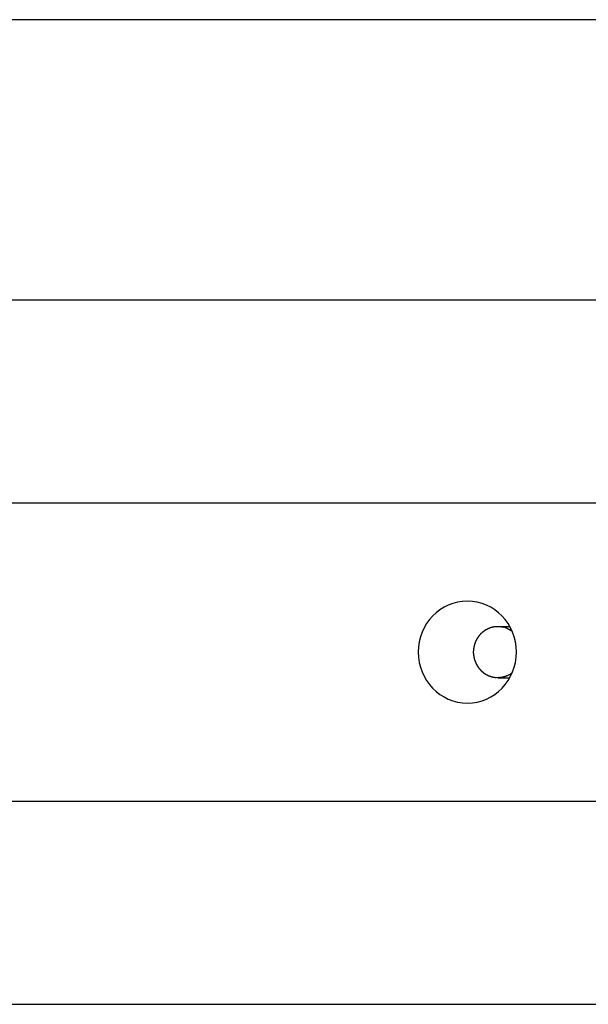
# Model space of a CAD drawing. Extents: x -61 to 61, y -53 to 53.
# Drawn here: x -40 to -39, y -10 to -9 of the extents above; entities that cross this region are included whole.
import ezdxf

# ---------------------------------------------------------------- set-up
doc = ezdxf.new("R2010")
doc.units = 0
doc.layers.get('0').update_dxf_attribs({"linetype": 'CONTINUOUS'})

msp = doc.modelspace()

# ---------------------------------------------------------------- linework, layer by layer
at = {"color": 0}
for points in [[(50.7436, -8.5289), (-61.2571, -8.5289)], [(-14.8269, -9.0783), (-48.1622, -9.0783)], [(-48.3309, -9.4759), (-14.9956, -9.4759)], [(-39.3663, -9.8682), (-39.3663, -9.8682), (-39.3563, -9.8676), (-39.3468, -9.866), (-39.3375, -9.8635), (-39.3288, -9.8602), (-39.3202, -9.8558), (-39.3124, -9.8509), (-39.3049, -9.8451), (-39.2982, -9.8388), (-39.2919, -9.8316), (-39.2863, -9.8239), (-39.2815, -9.8156), (-39.2775, -9.807), (-39.2742, -9.7977), (-39.2719, -9.7882), (-39.2704, -9.7783), (-39.27, -9.7683), (-39.27, -9.7683), (-39.2704, -9.758), (-39.2719, -9.7481), (-39.2742, -9.7384), (-39.2775, -9.7293), (-39.2815, -9.7204), (-39.2863, -9.7123), (-39.2919, -9.7045), (-39.2982, -9.6976), (-39.3049, -9.691), (-39.3124, -9.6853), (-39.3202, -9.6802), (-39.3288, -9.6761), (-39.3375, -9.6727), (-39.3468, -9.6703), (-39.3563, -9.6687), (-39.3663, -9.6683), (-39.3663, -9.6683), (-39.376, -9.6687), (-39.3855, -9.6703), (-39.3947, -9.6727), (-39.4036, -9.6761), (-39.4119, -9.6802), (-39.4199, -9.6853), (-39.4273, -9.691), (-39.4342, -9.6976), (-39.4402, -9.7045), (-39.4459, -9.7123), (-39.4507, -9.7204), (-39.4549, -9.7293), (-39.458, -9.7384), (-39.4605, -9.7481), (-39.462, -9.758), (-39.4626, -9.7683), (-39.4626, -9.7683), (-39.462, -9.7783), (-39.4605, -9.7882), (-39.458, -9.7977), (-39.4549, -9.807), (-39.4507, -9.8156), (-39.4459, -9.8239), (-39.4402, -9.8316), (-39.4342, -9.8388), (-39.4273, -9.8451), (-39.4199, -9.8509), (-39.4119, -9.8558), (-39.4036, -9.8602), (-39.3947, -9.8635), (-39.3855, -9.866), (-39.376, -9.8676), (-39.3663, -9.8682), (-39.3663, -9.8682), (-39.3663, -9.8682), (-39.3663, -9.8682), (-39.3663, -9.8682), (-39.3663, -9.8682), (-39.3663, -9.8682), (-39.3663, -9.8682), (-39.3663, -9.8682), (-39.3663, -9.8682), (-39.3663, -9.8682), (-39.3663, -9.8682), (-39.3663, -9.8682), (-39.3663, -9.8682), (-39.3663, -9.8682), (-39.3663, -9.8682), (-39.3663, -9.8682), (-39.3663, -9.8682)], [(-39.3663, -9.8682), (-39.3663, -9.8682), (-39.3563, -9.8676), (-39.3468, -9.866), (-39.3375, -9.8635), (-39.3288, -9.8602), (-39.3202, -9.8558), (-39.3124, -9.8509), (-39.3049, -9.8451), (-39.2982, -9.8388), (-39.2919, -9.8316), (-39.2863, -9.8239), (-39.2815, -9.8156), (-39.2775, -9.807), (-39.2742, -9.7977), (-39.2719, -9.7882), (-39.2704, -9.7783), (-39.27, -9.7683), (-39.27, -9.7683), (-39.2704, -9.758), (-39.2719, -9.7481), (-39.2742, -9.7384), (-39.2775, -9.7293), (-39.2815, -9.7204), (-39.2863, -9.7123), (-39.2919, -9.7045), (-39.2982, -9.6976), (-39.3049, -9.691), (-39.3124, -9.6853), (-39.3202, -9.6802), (-39.3288, -9.6761), (-39.3375, -9.6727), (-39.3468, -9.6703), (-39.3563, -9.6687), (-39.3663, -9.6683), (-39.3663, -9.6683), (-39.376, -9.6687), (-39.3855, -9.6703), (-39.3947, -9.6727), (-39.4036, -9.6761), (-39.4119, -9.6802), (-39.4199, -9.6853), (-39.4273, -9.691), (-39.4342, -9.6976), (-39.4402, -9.7045), (-39.4459, -9.7123), (-39.4507, -9.7204), (-39.4549, -9.7293), (-39.458, -9.7384), (-39.4605, -9.7481), (-39.462, -9.758), (-39.4626, -9.7683), (-39.4626, -9.7683), (-39.462, -9.7783), (-39.4605, -9.7882), (-39.458, -9.7977), (-39.4549, -9.807), (-39.4507, -9.8156), (-39.4459, -9.8239), (-39.4402, -9.8316), (-39.4342, -9.8388), (-39.4273, -9.8451), (-39.4199, -9.8509), (-39.4119, -9.8558), (-39.4036, -9.8602), (-39.3947, -9.8635), (-39.3855, -9.866), (-39.376, -9.8676), (-39.3663, -9.8682), (-39.3663, -9.8682), (-39.3663, -9.8682), (-39.3663, -9.8682), (-39.3663, -9.8682), (-39.3663, -9.8682), (-39.3663, -9.8682), (-39.3663, -9.8682), (-39.3663, -9.8682), (-39.3663, -9.8682), (-39.3663, -9.8682), (-39.3663, -9.8682), (-39.3663, -9.8682), (-39.3663, -9.8682), (-39.3663, -9.8682), (-39.3663, -9.8682), (-39.3663, -9.8682), (-39.3663, -9.8682)], [(-39.3259, -9.7226), (-39.3259, -9.7226), (-39.3259, -9.7226), (-39.3262, -9.7226), (-39.3263, -9.7226), (-39.3266, -9.7229), (-39.3266, -9.7229), (-39.3269, -9.7231), (-39.3272, -9.7231), (-39.3275, -9.7234), (-39.3275, -9.7234), (-39.3278, -9.7236), (-39.3281, -9.7236), (-39.3284, -9.7239), (-39.3284, -9.7239), (-39.3287, -9.7241), (-39.329, -9.7241), (-39.3293, -9.7244)], [(-39.3259, -9.7226), (-39.3259, -9.7226), (-39.3259, -9.7226), (-39.3262, -9.7226), (-39.3263, -9.7226), (-39.3266, -9.7229), (-39.3266, -9.7229), (-39.3269, -9.7231), (-39.3272, -9.7231), (-39.3275, -9.7234), (-39.3275, -9.7234), (-39.3278, -9.7236), (-39.3281, -9.7236), (-39.3284, -9.7239), (-39.3284, -9.7239), (-39.3287, -9.7241), (-39.329, -9.7241), (-39.3293, -9.7244)], [(-39.3223, -9.7212), (-39.3223, -9.7212), (-39.3223, -9.7212), (-39.3226, -9.7212), (-39.3227, -9.7212), (-39.323, -9.7214), (-39.3231, -9.7214), (-39.3234, -9.7216), (-39.3237, -9.7216), (-39.324, -9.7219), (-39.324, -9.7219), (-39.3243, -9.7219), (-39.3246, -9.7219), (-39.3249, -9.7222), (-39.325, -9.7222), (-39.3253, -9.7224), (-39.3256, -9.7224), (-39.3259, -9.7227)], [(-39.3223, -9.7212), (-39.3223, -9.7212), (-39.3223, -9.7212), (-39.3226, -9.7212), (-39.3227, -9.7212), (-39.323, -9.7214), (-39.3231, -9.7214), (-39.3234, -9.7216), (-39.3237, -9.7216), (-39.324, -9.7219), (-39.324, -9.7219), (-39.3243, -9.7219), (-39.3246, -9.7219), (-39.3249, -9.7222), (-39.325, -9.7222), (-39.3253, -9.7224), (-39.3256, -9.7224), (-39.3259, -9.7227)], [(-39.3187, -9.72), (-39.3187, -9.72), (-39.3187, -9.72), (-39.319, -9.72), (-39.3192, -9.72), (-39.3195, -9.7202), (-39.3195, -9.7202), (-39.3198, -9.7202), (-39.3201, -9.7202), (-39.3204, -9.7205), (-39.3204, -9.7205), (-39.3207, -9.7205), (-39.321, -9.7205), (-39.3213, -9.7208), (-39.3214, -9.7208), (-39.3217, -9.7208), (-39.322, -9.7208), (-39.3223, -9.7211)], [(-39.3187, -9.72), (-39.3187, -9.72), (-39.3187, -9.72), (-39.319, -9.72), (-39.3192, -9.72), (-39.3195, -9.7202), (-39.3195, -9.7202), (-39.3198, -9.7202), (-39.3201, -9.7202), (-39.3204, -9.7205), (-39.3204, -9.7205), (-39.3207, -9.7205), (-39.321, -9.7205), (-39.3213, -9.7208), (-39.3214, -9.7208), (-39.3217, -9.7208), (-39.322, -9.7208), (-39.3223, -9.7211)], [(-39.3147, -9.719), (-39.3147, -9.719), (-39.3147, -9.719), (-39.315, -9.719), (-39.3152, -9.719), (-39.3155, -9.7192), (-39.3157, -9.7192), (-39.316, -9.7192), (-39.3163, -9.7192), (-39.3166, -9.7195), (-39.3168, -9.7195), (-39.3171, -9.7195), (-39.3174, -9.7195), (-39.3177, -9.7197), (-39.3178, -9.7197), (-39.3181, -9.7197), (-39.3184, -9.7197), (-39.3187, -9.72)], [(-39.3147, -9.719), (-39.3147, -9.719), (-39.3147, -9.719), (-39.315, -9.719), (-39.3152, -9.719), (-39.3155, -9.7192), (-39.3157, -9.7192), (-39.316, -9.7192), (-39.3163, -9.7192), (-39.3166, -9.7195), (-39.3168, -9.7195), (-39.3171, -9.7195), (-39.3174, -9.7195), (-39.3177, -9.7197), (-39.3178, -9.7197), (-39.3181, -9.7197), (-39.3184, -9.7197), (-39.3187, -9.72)], [(-39.311, -9.7184), (-39.311, -9.7184), (-39.311, -9.7184), (-39.3113, -9.7184), (-39.3114, -9.7184), (-39.3117, -9.7184), (-39.3119, -9.7184), (-39.3122, -9.7184), (-39.3125, -9.7184), (-39.3128, -9.7186), (-39.3129, -9.7186), (-39.3132, -9.7186), (-39.3135, -9.7186), (-39.3138, -9.7187), (-39.3139, -9.7187), (-39.3142, -9.7187), (-39.3145, -9.7187), (-39.3148, -9.719)], [(-39.311, -9.7184), (-39.311, -9.7184), (-39.311, -9.7184), (-39.3113, -9.7184), (-39.3114, -9.7184), (-39.3117, -9.7184), (-39.3119, -9.7184), (-39.3122, -9.7184), (-39.3125, -9.7184), (-39.3128, -9.7186), (-39.3129, -9.7186), (-39.3132, -9.7186), (-39.3135, -9.7186), (-39.3138, -9.7187), (-39.3139, -9.7187), (-39.3142, -9.7187), (-39.3145, -9.7187), (-39.3148, -9.719)], [(-39.3071, -9.7183), (-39.3071, -9.7183), (-39.3071, -9.7183), (-39.3074, -9.7183), (-39.3077, -9.7183), (-39.308, -9.7183), (-39.3082, -9.7183), (-39.3085, -9.7183), (-39.3088, -9.7183), (-39.3091, -9.7183), (-39.3091, -9.7183), (-39.3094, -9.7183), (-39.3097, -9.7183), (-39.31, -9.7183), (-39.3101, -9.7183), (-39.3104, -9.7183), (-39.3107, -9.7183), (-39.311, -9.7184)], [(-39.3071, -9.7183), (-39.3071, -9.7183), (-39.3071, -9.7183), (-39.3074, -9.7183), (-39.3077, -9.7183), (-39.308, -9.7183), (-39.3082, -9.7183), (-39.3085, -9.7183), (-39.3088, -9.7183), (-39.3091, -9.7183), (-39.3091, -9.7183), (-39.3094, -9.7183), (-39.3097, -9.7183), (-39.31, -9.7183), (-39.3101, -9.7183), (-39.3104, -9.7183), (-39.3107, -9.7183), (-39.311, -9.7184)], [(-39.303, -9.7184), (-39.303, -9.7184), (-39.303, -9.7183), (-39.3033, -9.7183), (-39.3036, -9.7183), (-39.3039, -9.7183), (-39.3039, -9.7183), (-39.3042, -9.7183), (-39.3045, -9.7183), (-39.3048, -9.7183), (-39.3048, -9.7183), (-39.3051, -9.7183), (-39.3054, -9.7183), (-39.3057, -9.7183), (-39.3059, -9.7183), (-39.3062, -9.7183), (-39.3065, -9.7183), (-39.3068, -9.7183), (-39.3068, -9.7183), (-39.3068, -9.7183), (-39.3068, -9.7183), (-39.3068, -9.7183), (-39.3068, -9.7183), (-39.3068, -9.7183), (-39.3068, -9.7183), (-39.3068, -9.7183), (-39.3068, -9.7183), (-39.3068, -9.7183), (-39.3068, -9.7183), (-39.3068, -9.7183), (-39.3068, -9.7183), (-39.3068, -9.7183), (-39.3068, -9.7183), (-39.3068, -9.7183), (-39.307, -9.7183)], [(-39.303, -9.7184), (-39.303, -9.7184), (-39.303, -9.7183), (-39.3033, -9.7183), (-39.3036, -9.7183), (-39.3039, -9.7183), (-39.3039, -9.7183), (-39.3042, -9.7183), (-39.3045, -9.7183), (-39.3048, -9.7183), (-39.3048, -9.7183), (-39.3051, -9.7183), (-39.3054, -9.7183), (-39.3057, -9.7183), (-39.3059, -9.7183), (-39.3062, -9.7183), (-39.3065, -9.7183), (-39.3068, -9.7183), (-39.3068, -9.7183), (-39.3068, -9.7183), (-39.3068, -9.7183), (-39.3068, -9.7183), (-39.3068, -9.7183), (-39.3068, -9.7183), (-39.3068, -9.7183), (-39.3068, -9.7183), (-39.3068, -9.7183), (-39.3068, -9.7183), (-39.3068, -9.7183), (-39.3068, -9.7183), (-39.3068, -9.7183), (-39.3068, -9.7183), (-39.3068, -9.7183), (-39.3068, -9.7183), (-39.307, -9.7183)], [(-39.2829, -9.7183), (-39.3065, -9.7183)], [(-39.2993, -9.7188), (-39.2993, -9.7188), (-39.2993, -9.7186), (-39.2996, -9.7186), (-39.2997, -9.7186), (-39.3, -9.7186), (-39.3001, -9.7186), (-39.3004, -9.7186), (-39.3007, -9.7186), (-39.301, -9.7186), (-39.301, -9.7184), (-39.3013, -9.7184), (-39.3016, -9.7184), (-39.3019, -9.7184), (-39.3021, -9.7184), (-39.3024, -9.7184), (-39.3027, -9.7184), (-39.303, -9.7184)], [(-39.2993, -9.7188), (-39.2993, -9.7188), (-39.2993, -9.7186), (-39.2996, -9.7186), (-39.2997, -9.7186), (-39.3, -9.7186), (-39.3001, -9.7186), (-39.3004, -9.7186), (-39.3007, -9.7186), (-39.301, -9.7186), (-39.301, -9.7184), (-39.3013, -9.7184), (-39.3016, -9.7184), (-39.3019, -9.7184), (-39.3021, -9.7184), (-39.3024, -9.7184), (-39.3027, -9.7184), (-39.303, -9.7184)], [(-39.2992, -9.7189), (-39.2957, -9.7194)], [(-39.2915, -9.7207), (-39.2915, -9.7207), (-39.2915, -9.7204), (-39.2918, -9.7204), (-39.292, -9.7202), (-39.2923, -9.7202), (-39.2926, -9.7199), (-39.2929, -9.7199), (-39.2932, -9.7199), (-39.2935, -9.7199), (-39.2937, -9.7196), (-39.294, -9.7196), (-39.2943, -9.7195), (-39.2946, -9.7195), (-39.2948, -9.7192), (-39.2951, -9.7192), (-39.2954, -9.7192), (-39.2957, -9.7192)], [(-39.2915, -9.7207), (-39.2915, -9.7207), (-39.2915, -9.7204), (-39.2918, -9.7204), (-39.292, -9.7202), (-39.2923, -9.7202), (-39.2926, -9.7199), (-39.2929, -9.7199), (-39.2932, -9.7199), (-39.2935, -9.7199), (-39.2937, -9.7196), (-39.294, -9.7196), (-39.2943, -9.7195), (-39.2946, -9.7195), (-39.2948, -9.7192), (-39.2951, -9.7192), (-39.2954, -9.7192), (-39.2957, -9.7192)], [(-39.2857, -9.7236), (-39.2857, -9.7236), (-39.286, -9.7233), (-39.2863, -9.723), (-39.2866, -9.7227), (-39.287, -9.7227), (-39.2873, -9.7224), (-39.2876, -9.7222), (-39.2879, -9.7219), (-39.2885, -9.7219), (-39.2888, -9.7216), (-39.2891, -9.7215), (-39.2894, -9.7212), (-39.29, -9.7212), (-39.2903, -9.7209), (-39.2907, -9.7209), (-39.291, -9.7207), (-39.2916, -9.7207)], [(-39.2857, -9.7236), (-39.2857, -9.7236), (-39.286, -9.7233), (-39.2863, -9.723), (-39.2866, -9.7227), (-39.287, -9.7227), (-39.2873, -9.7224), (-39.2876, -9.7222), (-39.2879, -9.7219), (-39.2885, -9.7219), (-39.2888, -9.7216), (-39.2891, -9.7215), (-39.2894, -9.7212), (-39.29, -9.7212), (-39.2903, -9.7209), (-39.2907, -9.7209), (-39.291, -9.7207), (-39.2916, -9.7207)], [(-39.2784, -9.7278), (-39.2784, -9.7278), (-39.2787, -9.7275), (-39.279, -9.7272), (-39.2793, -9.7269), (-39.2799, -9.7267), (-39.2802, -9.7264), (-39.2808, -9.7261), (-39.2813, -9.7258), (-39.2819, -9.7255), (-39.2822, -9.7252), (-39.2828, -9.7249), (-39.2832, -9.7246), (-39.2838, -9.7243), (-39.2841, -9.724), (-39.2847, -9.7237), (-39.2851, -9.7234), (-39.2857, -9.7234)], [(-39.2784, -9.7278), (-39.2784, -9.7278), (-39.2787, -9.7275), (-39.279, -9.7272), (-39.2793, -9.7269), (-39.2799, -9.7267), (-39.2802, -9.7264), (-39.2808, -9.7261), (-39.2813, -9.7258), (-39.2819, -9.7255), (-39.2822, -9.7252), (-39.2828, -9.7249), (-39.2832, -9.7246), (-39.2838, -9.7243), (-39.2841, -9.724), (-39.2847, -9.7237), (-39.2851, -9.7234), (-39.2857, -9.7234)], [(-39.3467, -9.7409), (-39.3467, -9.7409), (-39.3467, -9.7409), (-39.3467, -9.7412), (-39.3467, -9.7412), (-39.347, -9.7415), (-39.347, -9.7415), (-39.3472, -9.7418), (-39.3472, -9.7418), (-39.3475, -9.7421), (-39.3475, -9.7421), (-39.3475, -9.7424), (-39.3475, -9.7424), (-39.3478, -9.7427), (-39.3478, -9.7427), (-39.348, -9.743), (-39.348, -9.7431), (-39.3483, -9.7434)], [(-39.3467, -9.7409), (-39.3467, -9.7409), (-39.3467, -9.7409), (-39.3467, -9.7412), (-39.3467, -9.7412), (-39.347, -9.7415), (-39.347, -9.7415), (-39.3472, -9.7418), (-39.3472, -9.7418), (-39.3475, -9.7421), (-39.3475, -9.7421), (-39.3475, -9.7424), (-39.3475, -9.7424), (-39.3478, -9.7427), (-39.3478, -9.7427), (-39.348, -9.743), (-39.348, -9.7431), (-39.3483, -9.7434)], [(-39.3448, -9.7382), (-39.3448, -9.7382), (-39.3448, -9.7382), (-39.3448, -9.7385), (-39.3448, -9.7385), (-39.3451, -9.7388), (-39.3451, -9.7388), (-39.3453, -9.7391), (-39.3453, -9.7392), (-39.3456, -9.7395), (-39.3456, -9.7395), (-39.3458, -9.7398), (-39.3458, -9.7398), (-39.3461, -9.7401), (-39.3461, -9.7401), (-39.3463, -9.7404), (-39.3463, -9.7406), (-39.3466, -9.7409)], [(-39.3448, -9.7382), (-39.3448, -9.7382), (-39.3448, -9.7382), (-39.3448, -9.7385), (-39.3448, -9.7385), (-39.3451, -9.7388), (-39.3451, -9.7388), (-39.3453, -9.7391), (-39.3453, -9.7392), (-39.3456, -9.7395), (-39.3456, -9.7395), (-39.3458, -9.7398), (-39.3458, -9.7398), (-39.3461, -9.7401), (-39.3461, -9.7401), (-39.3463, -9.7404), (-39.3463, -9.7406), (-39.3466, -9.7409)], [(-39.3428, -9.7357), (-39.3428, -9.7357), (-39.3428, -9.7357), (-39.3429, -9.7359), (-39.3429, -9.7359), (-39.3432, -9.7362), (-39.3432, -9.7362), (-39.3435, -9.7365), (-39.3435, -9.7366), (-39.3438, -9.7369), (-39.3438, -9.7369), (-39.344, -9.7372), (-39.344, -9.7372), (-39.3443, -9.7375), (-39.3443, -9.7375), (-39.3445, -9.7378), (-39.3445, -9.738), (-39.3448, -9.7383)], [(-39.3428, -9.7357), (-39.3428, -9.7357), (-39.3428, -9.7357), (-39.3429, -9.7359), (-39.3429, -9.7359), (-39.3432, -9.7362), (-39.3432, -9.7362), (-39.3435, -9.7365), (-39.3435, -9.7366), (-39.3438, -9.7369), (-39.3438, -9.7369), (-39.344, -9.7372), (-39.344, -9.7372), (-39.3443, -9.7375), (-39.3443, -9.7375), (-39.3445, -9.7378), (-39.3445, -9.738), (-39.3448, -9.7383)], [(-39.3406, -9.7331), (-39.3406, -9.7331), (-39.3406, -9.7331), (-39.3408, -9.7333), (-39.3408, -9.7333), (-39.3411, -9.7336), (-39.3411, -9.7336), (-39.3414, -9.7339), (-39.3414, -9.7339), (-39.3417, -9.7342), (-39.3417, -9.7342), (-39.3419, -9.7345), (-39.3419, -9.7345), (-39.3422, -9.7348), (-39.3422, -9.7348), (-39.3425, -9.7351), (-39.3425, -9.7353), (-39.3428, -9.7356)], [(-39.3406, -9.7331), (-39.3406, -9.7331), (-39.3406, -9.7331), (-39.3408, -9.7333), (-39.3408, -9.7333), (-39.3411, -9.7336), (-39.3411, -9.7336), (-39.3414, -9.7339), (-39.3414, -9.7339), (-39.3417, -9.7342), (-39.3417, -9.7342), (-39.3419, -9.7345), (-39.3419, -9.7345), (-39.3422, -9.7348), (-39.3422, -9.7348), (-39.3425, -9.7351), (-39.3425, -9.7353), (-39.3428, -9.7356)], [(-39.3382, -9.7306), (-39.3382, -9.7306), (-39.3382, -9.7306), (-39.3384, -9.7308), (-39.3384, -9.7308), (-39.3387, -9.7311), (-39.3387, -9.7311), (-39.339, -9.7314), (-39.339, -9.7314), (-39.3393, -9.7317), (-39.3393, -9.7317), (-39.3396, -9.732), (-39.3396, -9.732), (-39.3399, -9.7323), (-39.3399, -9.7323), (-39.3402, -9.7326), (-39.3403, -9.7327), (-39.3406, -9.733)], [(-39.3382, -9.7306), (-39.3382, -9.7306), (-39.3382, -9.7306), (-39.3384, -9.7308), (-39.3384, -9.7308), (-39.3387, -9.7311), (-39.3387, -9.7311), (-39.339, -9.7314), (-39.339, -9.7314), (-39.3393, -9.7317), (-39.3393, -9.7317), (-39.3396, -9.732), (-39.3396, -9.732), (-39.3399, -9.7323), (-39.3399, -9.7323), (-39.3402, -9.7326), (-39.3403, -9.7327), (-39.3406, -9.733)], [(-39.3354, -9.7284), (-39.3354, -9.7284), (-39.3354, -9.7284), (-39.3357, -9.7285), (-39.3357, -9.7285), (-39.336, -9.7288), (-39.336, -9.7288), (-39.3363, -9.7291), (-39.3364, -9.7291), (-39.3367, -9.7294), (-39.3367, -9.7294), (-39.337, -9.7297), (-39.337, -9.7297), (-39.3373, -9.73), (-39.3373, -9.73), (-39.3376, -9.7303), (-39.3378, -9.7303), (-39.3381, -9.7306)], [(-39.3354, -9.7284), (-39.3354, -9.7284), (-39.3354, -9.7284), (-39.3357, -9.7285), (-39.3357, -9.7285), (-39.336, -9.7288), (-39.336, -9.7288), (-39.3363, -9.7291), (-39.3364, -9.7291), (-39.3367, -9.7294), (-39.3367, -9.7294), (-39.337, -9.7297), (-39.337, -9.7297), (-39.3373, -9.73), (-39.3373, -9.73), (-39.3376, -9.7303), (-39.3378, -9.7303), (-39.3381, -9.7306)], [(-39.3324, -9.7262), (-39.3324, -9.7262), (-39.3324, -9.7262), (-39.3327, -9.7263), (-39.3327, -9.7263), (-39.333, -9.7266), (-39.333, -9.7266), (-39.3333, -9.7269), (-39.3336, -9.7269), (-39.3339, -9.7272), (-39.3339, -9.7272), (-39.3342, -9.7275), (-39.3344, -9.7275), (-39.3347, -9.7278), (-39.3347, -9.7278), (-39.335, -9.7281), (-39.3352, -9.7281), (-39.3355, -9.7284)], [(-39.3324, -9.7262), (-39.3324, -9.7262), (-39.3324, -9.7262), (-39.3327, -9.7263), (-39.3327, -9.7263), (-39.333, -9.7266), (-39.333, -9.7266), (-39.3333, -9.7269), (-39.3336, -9.7269), (-39.3339, -9.7272), (-39.3339, -9.7272), (-39.3342, -9.7275), (-39.3344, -9.7275), (-39.3347, -9.7278), (-39.3347, -9.7278), (-39.335, -9.7281), (-39.3352, -9.7281), (-39.3355, -9.7284)], [(-39.3293, -9.7243), (-39.3293, -9.7243), (-39.3293, -9.7243), (-39.3296, -9.7243), (-39.3296, -9.7243), (-39.3299, -9.7246), (-39.3299, -9.7246), (-39.3302, -9.7248), (-39.3305, -9.7248), (-39.3308, -9.7251), (-39.3308, -9.7251), (-39.3311, -9.7253), (-39.3313, -9.7253), (-39.3316, -9.7256), (-39.3316, -9.7256), (-39.3319, -9.7259), (-39.3321, -9.7259), (-39.3324, -9.7262)], [(-39.3293, -9.7243), (-39.3293, -9.7243), (-39.3293, -9.7243), (-39.3296, -9.7243), (-39.3296, -9.7243), (-39.3299, -9.7246), (-39.3299, -9.7246), (-39.3302, -9.7248), (-39.3305, -9.7248), (-39.3308, -9.7251), (-39.3308, -9.7251), (-39.3311, -9.7253), (-39.3313, -9.7253), (-39.3316, -9.7256), (-39.3316, -9.7256), (-39.3319, -9.7259), (-39.3321, -9.7259), (-39.3324, -9.7262)], [(-39.3537, -9.7592), (-39.3537, -9.7592), (-39.3537, -9.7592), (-39.3537, -9.7595), (-39.3537, -9.7597), (-39.3538, -9.76), (-39.3538, -9.7602), (-39.3538, -9.7605), (-39.3538, -9.7608), (-39.3541, -9.7611), (-39.3541, -9.7611), (-39.3541, -9.7614), (-39.3541, -9.7617), (-39.3542, -9.762), (-39.3542, -9.7621), (-39.3542, -9.7624), (-39.3542, -9.7627), (-39.3544, -9.763)], [(-39.3537, -9.7592), (-39.3537, -9.7592), (-39.3537, -9.7592), (-39.3537, -9.7595), (-39.3537, -9.7597), (-39.3538, -9.76), (-39.3538, -9.7602), (-39.3538, -9.7605), (-39.3538, -9.7608), (-39.3541, -9.7611), (-39.3541, -9.7611), (-39.3541, -9.7614), (-39.3541, -9.7617), (-39.3542, -9.762), (-39.3542, -9.7621), (-39.3542, -9.7624), (-39.3542, -9.7627), (-39.3544, -9.763)], [(-39.3531, -9.7558), (-39.3531, -9.7558), (-39.3531, -9.7558), (-39.3531, -9.7561), (-39.3531, -9.7563), (-39.3531, -9.7566), (-39.3531, -9.7566), (-39.3531, -9.7569), (-39.3531, -9.7572), (-39.3534, -9.7575), (-39.3534, -9.7575), (-39.3534, -9.7578), (-39.3534, -9.758), (-39.3534, -9.7583), (-39.3534, -9.7583), (-39.3534, -9.7586), (-39.3534, -9.7589), (-39.3537, -9.7592)], [(-39.3531, -9.7558), (-39.3531, -9.7558), (-39.3531, -9.7558), (-39.3531, -9.7561), (-39.3531, -9.7563), (-39.3531, -9.7566), (-39.3531, -9.7566), (-39.3531, -9.7569), (-39.3531, -9.7572), (-39.3534, -9.7575), (-39.3534, -9.7575), (-39.3534, -9.7578), (-39.3534, -9.758), (-39.3534, -9.7583), (-39.3534, -9.7583), (-39.3534, -9.7586), (-39.3534, -9.7589), (-39.3537, -9.7592)], [(-39.3521, -9.7523), (-39.3521, -9.7523), (-39.3521, -9.7523), (-39.3521, -9.7526), (-39.3521, -9.7527), (-39.3521, -9.753), (-39.3521, -9.753), (-39.3521, -9.7533), (-39.3521, -9.7536), (-39.3524, -9.7539), (-39.3524, -9.7539), (-39.3524, -9.7542), (-39.3524, -9.7545), (-39.3526, -9.7548), (-39.3526, -9.7549), (-39.3526, -9.7552), (-39.3526, -9.7554), (-39.3529, -9.7557)], [(-39.3521, -9.7523), (-39.3521, -9.7523), (-39.3521, -9.7523), (-39.3521, -9.7526), (-39.3521, -9.7527), (-39.3521, -9.753), (-39.3521, -9.753), (-39.3521, -9.7533), (-39.3521, -9.7536), (-39.3524, -9.7539), (-39.3524, -9.7539), (-39.3524, -9.7542), (-39.3524, -9.7545), (-39.3526, -9.7548), (-39.3526, -9.7549), (-39.3526, -9.7552), (-39.3526, -9.7554), (-39.3529, -9.7557)], [(-39.3509, -9.7493), (-39.3509, -9.7493), (-39.3509, -9.7493), (-39.3509, -9.7496), (-39.3509, -9.7496), (-39.3511, -9.7499), (-39.3511, -9.7499), (-39.3511, -9.7502), (-39.3511, -9.7505), (-39.3514, -9.7508), (-39.3514, -9.7508), (-39.3514, -9.7511), (-39.3514, -9.7513), (-39.3517, -9.7516), (-39.3517, -9.7516), (-39.3518, -9.7519), (-39.3518, -9.7521), (-39.3521, -9.7524)], [(-39.3509, -9.7493), (-39.3509, -9.7493), (-39.3509, -9.7493), (-39.3509, -9.7496), (-39.3509, -9.7496), (-39.3511, -9.7499), (-39.3511, -9.7499), (-39.3511, -9.7502), (-39.3511, -9.7505), (-39.3514, -9.7508), (-39.3514, -9.7508), (-39.3514, -9.7511), (-39.3514, -9.7513), (-39.3517, -9.7516), (-39.3517, -9.7516), (-39.3518, -9.7519), (-39.3518, -9.7521), (-39.3521, -9.7524)], [(-39.3497, -9.7463), (-39.3497, -9.7463), (-39.3497, -9.7463), (-39.3497, -9.7466), (-39.3497, -9.7466), (-39.35, -9.7469), (-39.35, -9.7469), (-39.35, -9.7472), (-39.35, -9.7474), (-39.3503, -9.7477), (-39.3503, -9.7477), (-39.3503, -9.748), (-39.3503, -9.7482), (-39.3506, -9.7485), (-39.3506, -9.7485), (-39.3506, -9.7488), (-39.3506, -9.749), (-39.3509, -9.7493)], [(-39.3497, -9.7463), (-39.3497, -9.7463), (-39.3497, -9.7463), (-39.3497, -9.7466), (-39.3497, -9.7466), (-39.35, -9.7469), (-39.35, -9.7469), (-39.35, -9.7472), (-39.35, -9.7474), (-39.3503, -9.7477), (-39.3503, -9.7477), (-39.3503, -9.748), (-39.3503, -9.7482), (-39.3506, -9.7485), (-39.3506, -9.7485), (-39.3506, -9.7488), (-39.3506, -9.749), (-39.3509, -9.7493)], [(-39.3481, -9.7436), (-39.3481, -9.7436), (-39.3481, -9.7436), (-39.3481, -9.7439), (-39.3481, -9.7439), (-39.3484, -9.7442), (-39.3484, -9.7442), (-39.3486, -9.7445), (-39.3486, -9.7446), (-39.3489, -9.7449), (-39.3489, -9.7449), (-39.3489, -9.7452), (-39.3489, -9.7452), (-39.3492, -9.7455), (-39.3492, -9.7455), (-39.3494, -9.7458), (-39.3494, -9.746), (-39.3497, -9.7463)], [(-39.3481, -9.7436), (-39.3481, -9.7436), (-39.3481, -9.7436), (-39.3481, -9.7439), (-39.3481, -9.7439), (-39.3484, -9.7442), (-39.3484, -9.7442), (-39.3486, -9.7445), (-39.3486, -9.7446), (-39.3489, -9.7449), (-39.3489, -9.7449), (-39.3489, -9.7452), (-39.3489, -9.7452), (-39.3492, -9.7455), (-39.3492, -9.7455), (-39.3494, -9.7458), (-39.3494, -9.746), (-39.3497, -9.7463)], [(-39.3543, -9.7629), (-39.3543, -9.7629), (-39.3543, -9.7629), (-39.3543, -9.7632), (-39.3543, -9.7634), (-39.3543, -9.7637), (-39.3543, -9.7638), (-39.3543, -9.7641), (-39.3543, -9.7644), (-39.3543, -9.7647), (-39.3543, -9.7647), (-39.3543, -9.765), (-39.3543, -9.7653), (-39.3543, -9.7656), (-39.3543, -9.7658), (-39.3543, -9.7661), (-39.3543, -9.7664), (-39.3545, -9.7667)], [(-39.3543, -9.7629), (-39.3543, -9.7629), (-39.3543, -9.7629), (-39.3543, -9.7632), (-39.3543, -9.7634), (-39.3543, -9.7637), (-39.3543, -9.7638), (-39.3543, -9.7641), (-39.3543, -9.7644), (-39.3543, -9.7647), (-39.3543, -9.7647), (-39.3543, -9.765), (-39.3543, -9.7653), (-39.3543, -9.7656), (-39.3543, -9.7658), (-39.3543, -9.7661), (-39.3543, -9.7664), (-39.3545, -9.7667)], [(-39.3545, -9.7667), (-39.3545, -9.7667), (-39.3545, -9.7667), (-39.3545, -9.7667), (-39.3545, -9.7667), (-39.3545, -9.767), (-39.3545, -9.767), (-39.3545, -9.7672), (-39.3545, -9.7672), (-39.3545, -9.7675), (-39.3545, -9.7675), (-39.3545, -9.7675), (-39.3545, -9.7675), (-39.3545, -9.7678), (-39.3545, -9.7678), (-39.3545, -9.768), (-39.3545, -9.768), (-39.3545, -9.7683), (-39.3545, -9.7683), (-39.3545, -9.7683), (-39.3545, -9.7685), (-39.3545, -9.7685), (-39.3545, -9.7688), (-39.3545, -9.7688), (-39.3545, -9.7691), (-39.3545, -9.7691), (-39.3545, -9.7694), (-39.3545, -9.7694), (-39.3545, -9.7697), (-39.3545, -9.7697), (-39.3545, -9.77), (-39.3545, -9.77), (-39.3545, -9.7703), (-39.3545, -9.7703), (-39.3545, -9.7706)], [(-39.3545, -9.7667), (-39.3545, -9.7667), (-39.3545, -9.7667), (-39.3545, -9.7667), (-39.3545, -9.7667), (-39.3545, -9.767), (-39.3545, -9.767), (-39.3545, -9.7672), (-39.3545, -9.7672), (-39.3545, -9.7675), (-39.3545, -9.7675), (-39.3545, -9.7675), (-39.3545, -9.7675), (-39.3545, -9.7678), (-39.3545, -9.7678), (-39.3545, -9.768), (-39.3545, -9.768), (-39.3545, -9.7683), (-39.3545, -9.7683), (-39.3545, -9.7683), (-39.3545, -9.7685), (-39.3545, -9.7685), (-39.3545, -9.7688), (-39.3545, -9.7688), (-39.3545, -9.7691), (-39.3545, -9.7691), (-39.3545, -9.7694), (-39.3545, -9.7694), (-39.3545, -9.7697), (-39.3545, -9.7697), (-39.3545, -9.77), (-39.3545, -9.77), (-39.3545, -9.7703), (-39.3545, -9.7703), (-39.3545, -9.7706)], [(-39.3545, -9.7703), (-39.3545, -9.7703), (-39.3543, -9.7703), (-39.3543, -9.7706), (-39.3543, -9.7709), (-39.3543, -9.7712), (-39.3543, -9.7714), (-39.3543, -9.7717), (-39.3543, -9.772), (-39.3543, -9.7723), (-39.3541, -9.7724), (-39.3541, -9.7727), (-39.3541, -9.773), (-39.3541, -9.7733), (-39.3541, -9.7734), (-39.3541, -9.7737), (-39.3541, -9.774), (-39.3541, -9.7743)], [(-39.3545, -9.7703), (-39.3545, -9.7703), (-39.3543, -9.7703), (-39.3543, -9.7706), (-39.3543, -9.7709), (-39.3543, -9.7712), (-39.3543, -9.7714), (-39.3543, -9.7717), (-39.3543, -9.772), (-39.3543, -9.7723), (-39.3541, -9.7724), (-39.3541, -9.7727), (-39.3541, -9.773), (-39.3541, -9.7733), (-39.3541, -9.7734), (-39.3541, -9.7737), (-39.3541, -9.774), (-39.3541, -9.7743)], [(-39.3541, -9.7743), (-39.3541, -9.7743), (-39.3539, -9.7743), (-39.3539, -9.7746), (-39.3539, -9.7748), (-39.3539, -9.7751), (-39.3538, -9.7754), (-39.3538, -9.7757), (-39.3538, -9.776), (-39.3538, -9.7763), (-39.3535, -9.7764), (-39.3535, -9.7767), (-39.3535, -9.777), (-39.3535, -9.7773), (-39.3535, -9.7774), (-39.3535, -9.7777), (-39.3535, -9.778), (-39.3535, -9.7783)], [(-39.3541, -9.7743), (-39.3541, -9.7743), (-39.3539, -9.7743), (-39.3539, -9.7746), (-39.3539, -9.7748), (-39.3539, -9.7751), (-39.3538, -9.7754), (-39.3538, -9.7757), (-39.3538, -9.776), (-39.3538, -9.7763), (-39.3535, -9.7764), (-39.3535, -9.7767), (-39.3535, -9.777), (-39.3535, -9.7773), (-39.3535, -9.7774), (-39.3535, -9.7777), (-39.3535, -9.778), (-39.3535, -9.7783)], [(-39.3535, -9.7784), (-39.3535, -9.7784), (-39.3532, -9.7784), (-39.3532, -9.7787), (-39.3532, -9.7789), (-39.3532, -9.7792), (-39.353, -9.7794), (-39.353, -9.7797), (-39.353, -9.78), (-39.353, -9.7803), (-39.3527, -9.7803), (-39.3527, -9.7806), (-39.3527, -9.7809), (-39.3527, -9.7812), (-39.3527, -9.7813), (-39.3527, -9.7816), (-39.3527, -9.7819), (-39.3527, -9.7822)], [(-39.3535, -9.7784), (-39.3535, -9.7784), (-39.3532, -9.7784), (-39.3532, -9.7787), (-39.3532, -9.7789), (-39.3532, -9.7792), (-39.353, -9.7794), (-39.353, -9.7797), (-39.353, -9.78), (-39.353, -9.7803), (-39.3527, -9.7803), (-39.3527, -9.7806), (-39.3527, -9.7809), (-39.3527, -9.7812), (-39.3527, -9.7813), (-39.3527, -9.7816), (-39.3527, -9.7819), (-39.3527, -9.7822)], [(-39.3527, -9.7822), (-39.3527, -9.7822), (-39.3524, -9.7822), (-39.3524, -9.7825), (-39.3523, -9.7826), (-39.3523, -9.7829), (-39.352, -9.7831), (-39.352, -9.7834), (-39.352, -9.7837), (-39.352, -9.784), (-39.3517, -9.7841), (-39.3517, -9.7844), (-39.3516, -9.7847), (-39.3516, -9.785), (-39.3513, -9.7851), (-39.3513, -9.7854), (-39.3513, -9.7857), (-39.3513, -9.786)], [(-39.3527, -9.7822), (-39.3527, -9.7822), (-39.3524, -9.7822), (-39.3524, -9.7825), (-39.3523, -9.7826), (-39.3523, -9.7829), (-39.352, -9.7831), (-39.352, -9.7834), (-39.352, -9.7837), (-39.352, -9.784), (-39.3517, -9.7841), (-39.3517, -9.7844), (-39.3516, -9.7847), (-39.3516, -9.785), (-39.3513, -9.7851), (-39.3513, -9.7854), (-39.3513, -9.7857), (-39.3513, -9.786)], [(-39.3513, -9.786), (-39.3513, -9.786), (-39.351, -9.786), (-39.351, -9.7863), (-39.3508, -9.7865), (-39.3508, -9.7868), (-39.3505, -9.7869), (-39.3505, -9.7872), (-39.3505, -9.7875), (-39.3505, -9.7878), (-39.3502, -9.7878), (-39.3502, -9.7881), (-39.35, -9.7884), (-39.35, -9.7887), (-39.3497, -9.7888), (-39.3497, -9.7891), (-39.3497, -9.7894), (-39.3497, -9.7897)], [(-39.3513, -9.786), (-39.3513, -9.786), (-39.351, -9.786), (-39.351, -9.7863), (-39.3508, -9.7865), (-39.3508, -9.7868), (-39.3505, -9.7869), (-39.3505, -9.7872), (-39.3505, -9.7875), (-39.3505, -9.7878), (-39.3502, -9.7878), (-39.3502, -9.7881), (-39.35, -9.7884), (-39.35, -9.7887), (-39.3497, -9.7888), (-39.3497, -9.7891), (-39.3497, -9.7894), (-39.3497, -9.7897)], [(-39.3498, -9.7898), (-39.3498, -9.7898), (-39.3495, -9.7898), (-39.3495, -9.7901), (-39.3493, -9.7903), (-39.3493, -9.7906), (-39.349, -9.7906), (-39.349, -9.7909), (-39.3488, -9.7912), (-39.3488, -9.7915), (-39.3485, -9.7915), (-39.3485, -9.7918), (-39.3482, -9.7921), (-39.3482, -9.7924), (-39.3479, -9.7925), (-39.3479, -9.7928), (-39.3479, -9.7931), (-39.3479, -9.7934)], [(-39.3498, -9.7898), (-39.3498, -9.7898), (-39.3495, -9.7898), (-39.3495, -9.7901), (-39.3493, -9.7903), (-39.3493, -9.7906), (-39.349, -9.7906), (-39.349, -9.7909), (-39.3488, -9.7912), (-39.3488, -9.7915), (-39.3485, -9.7915), (-39.3485, -9.7918), (-39.3482, -9.7921), (-39.3482, -9.7924), (-39.3479, -9.7925), (-39.3479, -9.7928), (-39.3479, -9.7931), (-39.3479, -9.7934)], [(-39.348, -9.7934), (-39.348, -9.7934), (-39.3477, -9.7934), (-39.3477, -9.7937), (-39.3475, -9.7939), (-39.3475, -9.7942), (-39.3472, -9.7942), (-39.3472, -9.7945), (-39.3469, -9.7948), (-39.3469, -9.7951), (-39.3466, -9.7951), (-39.3466, -9.7954), (-39.3463, -9.7957), (-39.3463, -9.796), (-39.346, -9.796), (-39.346, -9.7963), (-39.3458, -9.7965), (-39.3458, -9.7968)], [(-39.348, -9.7934), (-39.348, -9.7934), (-39.3477, -9.7934), (-39.3477, -9.7937), (-39.3475, -9.7939), (-39.3475, -9.7942), (-39.3472, -9.7942), (-39.3472, -9.7945), (-39.3469, -9.7948), (-39.3469, -9.7951), (-39.3466, -9.7951), (-39.3466, -9.7954), (-39.3463, -9.7957), (-39.3463, -9.796), (-39.346, -9.796), (-39.346, -9.7963), (-39.3458, -9.7965), (-39.3458, -9.7968)], [(-39.3457, -9.7969), (-39.3457, -9.7969), (-39.3454, -9.7969), (-39.3454, -9.7971), (-39.3451, -9.7972), (-39.3451, -9.7975), (-39.3448, -9.7975), (-39.3448, -9.7978), (-39.3445, -9.7981), (-39.3445, -9.7984), (-39.3442, -9.7984), (-39.3442, -9.7987), (-39.3439, -9.7989), (-39.3439, -9.7992), (-39.3436, -9.7992), (-39.3436, -9.7995), (-39.3434, -9.7997), (-39.3434, -9.8)], [(-39.3457, -9.7969), (-39.3457, -9.7969), (-39.3454, -9.7969), (-39.3454, -9.7971), (-39.3451, -9.7972), (-39.3451, -9.7975), (-39.3448, -9.7975), (-39.3448, -9.7978), (-39.3445, -9.7981), (-39.3445, -9.7984), (-39.3442, -9.7984), (-39.3442, -9.7987), (-39.3439, -9.7989), (-39.3439, -9.7992), (-39.3436, -9.7992), (-39.3436, -9.7995), (-39.3434, -9.7997), (-39.3434, -9.8)], [(-39.3435, -9.8001), (-39.3435, -9.8001), (-39.3432, -9.8001), (-39.343, -9.8004), (-39.3427, -9.8004), (-39.3427, -9.8007), (-39.3424, -9.8007), (-39.3424, -9.801), (-39.3421, -9.8012), (-39.3421, -9.8015), (-39.3418, -9.8015), (-39.3416, -9.8018), (-39.3413, -9.802), (-39.3413, -9.8023), (-39.341, -9.8023), (-39.341, -9.8026), (-39.3408, -9.8028), (-39.3408, -9.8031)], [(-39.3435, -9.8001), (-39.3435, -9.8001), (-39.3432, -9.8001), (-39.343, -9.8004), (-39.3427, -9.8004), (-39.3427, -9.8007), (-39.3424, -9.8007), (-39.3424, -9.801), (-39.3421, -9.8012), (-39.3421, -9.8015), (-39.3418, -9.8015), (-39.3416, -9.8018), (-39.3413, -9.802), (-39.3413, -9.8023), (-39.341, -9.8023), (-39.341, -9.8026), (-39.3408, -9.8028), (-39.3408, -9.8031)], [(-39.3408, -9.803), (-39.3408, -9.803), (-39.3405, -9.803), (-39.3403, -9.8033), (-39.34, -9.8033), (-39.34, -9.8036), (-39.3397, -9.8036), (-39.3397, -9.8039), (-39.3394, -9.8041), (-39.3394, -9.8044), (-39.3391, -9.8044), (-39.3389, -9.8047), (-39.3386, -9.8049), (-39.3386, -9.8052), (-39.3383, -9.8052), (-39.3383, -9.8055), (-39.338, -9.8057), (-39.338, -9.806)], [(-39.3408, -9.803), (-39.3408, -9.803), (-39.3405, -9.803), (-39.3403, -9.8033), (-39.34, -9.8033), (-39.34, -9.8036), (-39.3397, -9.8036), (-39.3397, -9.8039), (-39.3394, -9.8041), (-39.3394, -9.8044), (-39.3391, -9.8044), (-39.3389, -9.8047), (-39.3386, -9.8049), (-39.3386, -9.8052), (-39.3383, -9.8052), (-39.3383, -9.8055), (-39.338, -9.8057), (-39.338, -9.806)], [(-39.3381, -9.8059), (-39.3381, -9.8059), (-39.3378, -9.8059), (-39.3376, -9.8062), (-39.3373, -9.8062), (-39.3373, -9.8065), (-39.337, -9.8065), (-39.3368, -9.8068), (-39.3365, -9.8068), (-39.3365, -9.8071), (-39.3362, -9.8071), (-39.3359, -9.8074), (-39.3356, -9.8074), (-39.3356, -9.8077), (-39.3353, -9.8077), (-39.3353, -9.808), (-39.335, -9.8081), (-39.335, -9.8084)], [(-39.3381, -9.8059), (-39.3381, -9.8059), (-39.3378, -9.8059), (-39.3376, -9.8062), (-39.3373, -9.8062), (-39.3373, -9.8065), (-39.337, -9.8065), (-39.3368, -9.8068), (-39.3365, -9.8068), (-39.3365, -9.8071), (-39.3362, -9.8071), (-39.3359, -9.8074), (-39.3356, -9.8074), (-39.3356, -9.8077), (-39.3353, -9.8077), (-39.3353, -9.808), (-39.335, -9.8081), (-39.335, -9.8084)], [(-39.335, -9.8085), (-39.335, -9.8085), (-39.3347, -9.8085), (-39.3345, -9.8085), (-39.3342, -9.8085), (-39.3342, -9.8088), (-39.3339, -9.8088), (-39.3338, -9.8091), (-39.3335, -9.8091), (-39.3335, -9.8094), (-39.3332, -9.8094), (-39.3329, -9.8096), (-39.3326, -9.8096), (-39.3326, -9.8099), (-39.3323, -9.8099), (-39.3323, -9.8102), (-39.332, -9.8102), (-39.332, -9.8105)], [(-39.335, -9.8085), (-39.335, -9.8085), (-39.3347, -9.8085), (-39.3345, -9.8085), (-39.3342, -9.8085), (-39.3342, -9.8088), (-39.3339, -9.8088), (-39.3338, -9.8091), (-39.3335, -9.8091), (-39.3335, -9.8094), (-39.3332, -9.8094), (-39.3329, -9.8096), (-39.3326, -9.8096), (-39.3326, -9.8099), (-39.3323, -9.8099), (-39.3323, -9.8102), (-39.332, -9.8102), (-39.332, -9.8105)], [(-39.3319, -9.8105), (-39.3319, -9.8105), (-39.3316, -9.8105), (-39.3313, -9.8106), (-39.331, -9.8106), (-39.331, -9.8109), (-39.3307, -9.8109), (-39.3305, -9.8112), (-39.3302, -9.8112), (-39.3302, -9.8115), (-39.3299, -9.8115), (-39.3296, -9.8117), (-39.3293, -9.8117), (-39.3293, -9.812), (-39.329, -9.812), (-39.329, -9.8122), (-39.3287, -9.8122), (-39.3287, -9.8125)], [(-39.3319, -9.8105), (-39.3319, -9.8105), (-39.3316, -9.8105), (-39.3313, -9.8106), (-39.331, -9.8106), (-39.331, -9.8109), (-39.3307, -9.8109), (-39.3305, -9.8112), (-39.3302, -9.8112), (-39.3302, -9.8115), (-39.3299, -9.8115), (-39.3296, -9.8117), (-39.3293, -9.8117), (-39.3293, -9.812), (-39.329, -9.812), (-39.329, -9.8122), (-39.3287, -9.8122), (-39.3287, -9.8125)], [(-39.3287, -9.8125), (-39.3287, -9.8125), (-39.3284, -9.8125), (-39.3281, -9.8125), (-39.3278, -9.8125), (-39.3278, -9.8128), (-39.3275, -9.8128), (-39.3273, -9.8129), (-39.327, -9.8129), (-39.327, -9.8132), (-39.3267, -9.8132), (-39.3264, -9.8132), (-39.3261, -9.8132), (-39.3261, -9.8135), (-39.3258, -9.8135), (-39.3258, -9.8137), (-39.3255, -9.8137), (-39.3255, -9.814)], [(-39.3287, -9.8125), (-39.3287, -9.8125), (-39.3284, -9.8125), (-39.3281, -9.8125), (-39.3278, -9.8125), (-39.3278, -9.8128), (-39.3275, -9.8128), (-39.3273, -9.8129), (-39.327, -9.8129), (-39.327, -9.8132), (-39.3267, -9.8132), (-39.3264, -9.8132), (-39.3261, -9.8132), (-39.3261, -9.8135), (-39.3258, -9.8135), (-39.3258, -9.8137), (-39.3255, -9.8137), (-39.3255, -9.814)], [(-39.3254, -9.8141), (-39.3254, -9.8141), (-39.3251, -9.8141), (-39.3248, -9.8141), (-39.3245, -9.8141), (-39.3245, -9.8144), (-39.3242, -9.8144), (-39.324, -9.8144), (-39.3237, -9.8144), (-39.3237, -9.8147), (-39.3234, -9.8147), (-39.3231, -9.8147), (-39.3228, -9.8147), (-39.3228, -9.815), (-39.3225, -9.815), (-39.3225, -9.8152), (-39.3222, -9.8152), (-39.3222, -9.8155)], [(-39.3254, -9.8141), (-39.3254, -9.8141), (-39.3251, -9.8141), (-39.3248, -9.8141), (-39.3245, -9.8141), (-39.3245, -9.8144), (-39.3242, -9.8144), (-39.324, -9.8144), (-39.3237, -9.8144), (-39.3237, -9.8147), (-39.3234, -9.8147), (-39.3231, -9.8147), (-39.3228, -9.8147), (-39.3228, -9.815), (-39.3225, -9.815), (-39.3225, -9.8152), (-39.3222, -9.8152), (-39.3222, -9.8155)], [(-39.3223, -9.8154), (-39.3223, -9.8154), (-39.322, -9.8154), (-39.3217, -9.8154), (-39.3214, -9.8154), (-39.3214, -9.8155), (-39.3211, -9.8155), (-39.3208, -9.8155), (-39.3205, -9.8155), (-39.3205, -9.8158), (-39.3202, -9.8158), (-39.3199, -9.8158), (-39.3196, -9.8158), (-39.3196, -9.816), (-39.3193, -9.816), (-39.3191, -9.816), (-39.3188, -9.816), (-39.3188, -9.8163)], [(-39.3223, -9.8154), (-39.3223, -9.8154), (-39.322, -9.8154), (-39.3217, -9.8154), (-39.3214, -9.8154), (-39.3214, -9.8155), (-39.3211, -9.8155), (-39.3208, -9.8155), (-39.3205, -9.8155), (-39.3205, -9.8158), (-39.3202, -9.8158), (-39.3199, -9.8158), (-39.3196, -9.8158), (-39.3196, -9.816), (-39.3193, -9.816), (-39.3191, -9.816), (-39.3188, -9.816), (-39.3188, -9.8163)], [(-39.3189, -9.8165), (-39.3189, -9.8165), (-39.3186, -9.8165), (-39.3184, -9.8165), (-39.3181, -9.8165), (-39.318, -9.8166), (-39.3177, -9.8166), (-39.3174, -9.8166), (-39.3171, -9.8166), (-39.3171, -9.8169), (-39.3168, -9.8169), (-39.3165, -9.8169), (-39.3162, -9.8169), (-39.3162, -9.8171), (-39.3159, -9.8171), (-39.3158, -9.8171), (-39.3156, -9.8171), (-39.3156, -9.8173)], [(-39.3189, -9.8165), (-39.3189, -9.8165), (-39.3186, -9.8165), (-39.3184, -9.8165), (-39.3181, -9.8165), (-39.318, -9.8166), (-39.3177, -9.8166), (-39.3174, -9.8166), (-39.3171, -9.8166), (-39.3171, -9.8169), (-39.3168, -9.8169), (-39.3165, -9.8169), (-39.3162, -9.8169), (-39.3162, -9.8171), (-39.3159, -9.8171), (-39.3158, -9.8171), (-39.3156, -9.8171), (-39.3156, -9.8173)], [(-39.3157, -9.8172), (-39.3157, -9.8172), (-39.3154, -9.8172), (-39.3152, -9.8172), (-39.3149, -9.8172), (-39.3148, -9.8172), (-39.3145, -9.8172), (-39.3142, -9.8172), (-39.3139, -9.8172), (-39.3139, -9.8175), (-39.3136, -9.8175), (-39.3133, -9.8175), (-39.313, -9.8175), (-39.313, -9.8175), (-39.3127, -9.8175), (-39.3126, -9.8175), (-39.3124, -9.8175), (-39.3124, -9.8177)], [(-39.3157, -9.8172), (-39.3157, -9.8172), (-39.3154, -9.8172), (-39.3152, -9.8172), (-39.3149, -9.8172), (-39.3148, -9.8172), (-39.3145, -9.8172), (-39.3142, -9.8172), (-39.3139, -9.8172), (-39.3139, -9.8175), (-39.3136, -9.8175), (-39.3133, -9.8175), (-39.313, -9.8175), (-39.313, -9.8175), (-39.3127, -9.8175), (-39.3126, -9.8175), (-39.3124, -9.8175), (-39.3124, -9.8177)], [(-39.3125, -9.8178), (-39.3125, -9.8178), (-39.3122, -9.8178), (-39.312, -9.8178), (-39.3117, -9.8178), (-39.3117, -9.8178), (-39.3114, -9.8178), (-39.3112, -9.8178), (-39.3109, -9.8178), (-39.3109, -9.8178), (-39.3106, -9.8178), (-39.3103, -9.8178), (-39.31, -9.8178), (-39.31, -9.8178), (-39.3097, -9.8178), (-39.3097, -9.8178), (-39.3094, -9.8178), (-39.3094, -9.818)], [(-39.3125, -9.8178), (-39.3125, -9.8178), (-39.3122, -9.8178), (-39.312, -9.8178), (-39.3117, -9.8178), (-39.3117, -9.8178), (-39.3114, -9.8178), (-39.3112, -9.8178), (-39.3109, -9.8178), (-39.3109, -9.8178), (-39.3106, -9.8178), (-39.3103, -9.8178), (-39.31, -9.8178), (-39.31, -9.8178), (-39.3097, -9.8178), (-39.3097, -9.8178), (-39.3094, -9.8178), (-39.3094, -9.818)], [(-39.3065, -9.8183), (-39.3095, -9.8182)], [(-39.3045, -9.8182), (-39.3065, -9.8183)], [(-39.3065, -9.8183), (-39.2829, -9.8183)], [(-39.3043, -9.8181), (-39.3043, -9.8181), (-39.304, -9.818), (-39.304, -9.818), (-39.3038, -9.818), (-39.3038, -9.818), (-39.3035, -9.818), (-39.3035, -9.818), (-39.3035, -9.818), (-39.3035, -9.818), (-39.3032, -9.818), (-39.3032, -9.818), (-39.303, -9.818), (-39.303, -9.818), (-39.3028, -9.818), (-39.3028, -9.818), (-39.3028, -9.818), (-39.3028, -9.818)], [(-39.3043, -9.8181), (-39.3043, -9.8181), (-39.304, -9.818), (-39.304, -9.818), (-39.3038, -9.818), (-39.3038, -9.818), (-39.3035, -9.818), (-39.3035, -9.818), (-39.3035, -9.818), (-39.3035, -9.818), (-39.3032, -9.818), (-39.3032, -9.818), (-39.303, -9.818), (-39.303, -9.818), (-39.3028, -9.818), (-39.3028, -9.818), (-39.3028, -9.818), (-39.3028, -9.818)], [(-39.2784, -9.8089), (-39.2793, -9.8096), (-39.2802, -9.8102), (-39.2811, -9.8108), (-39.2821, -9.8114), (-39.2829, -9.812), (-39.2839, -9.8125), (-39.2849, -9.813), (-39.2858, -9.8135), (-39.2868, -9.8139), (-39.2877, -9.8144), (-39.2887, -9.8148), (-39.2897, -9.8152), (-39.2906, -9.8155), (-39.2916, -9.8158), (-39.2925, -9.8161), (-39.2935, -9.8165), (-39.2945, -9.8167), (-39.2954, -9.8169), (-39.2964, -9.8172), (-39.2974, -9.8174), (-39.2983, -9.8176), (-39.2992, -9.8177), (-39.3002, -9.8179), (-39.3011, -9.818), (-39.3019, -9.8181), (-39.3029, -9.8181)], [(-14.9956, -10.0607), (-48.3309, -10.0607)], [(-48.1622, -10.4583), (-14.8269, -10.4583)]]:
    msp.add_lwpolyline(points, dxfattribs=at)

doc.saveas('drawing.dxf')
